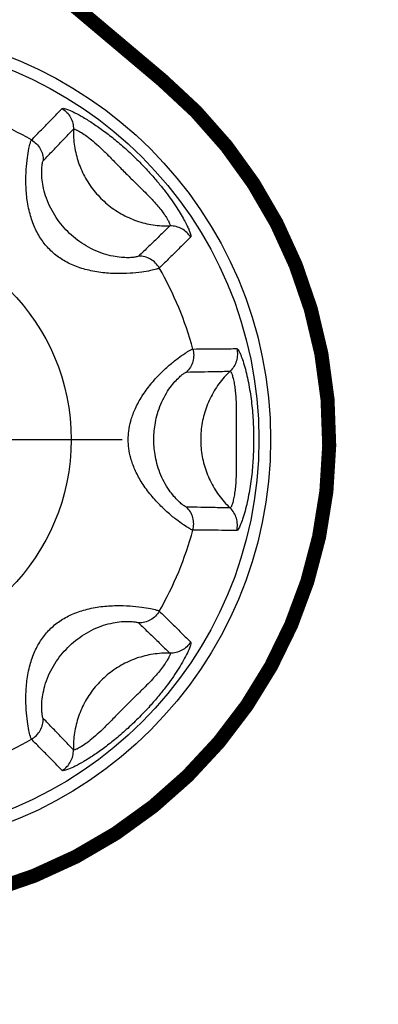
# Model space of a CAD drawing. Units: millimetres. Extents: x 25 to 828, y 0 to 570.
# Drawn here: x 567 to 570, y 366 to 376 of the extents above; entities that cross this region are included whole.
import ezdxf

# ---------------------------------------------------------------- set-up
doc = ezdxf.new("R2010")
doc.units = ezdxf.units.MM
for name, pattern in [('ACAD_ISO03W100', [30, 12, -18]), ('AM_ISO08W050', [18, 12, -1.5, 3, -1.5]), ('AM_ISO08W050x2', [9, 6, -0.75, 1.5, -0.75])]:
    doc.linetypes.add(name, pattern=pattern)
doc.layers.add('1寸法線', color=140, linetype='Continuous', lineweight=15)
doc.layers.add('AM_7', color=4, linetype='AM_ISO08W050', lineweight=25)
doc.layers.add('TEXT', color=6, linetype='Continuous')
doc.styles.get("Standard").update_dxf_attribs({"font": 'romans.shx', "bigfont": 'bigfont.shx'})
doc.dimstyles.new('AM_JIS$0', dxfattribs={"dimtxt": 2.5, "dimasz": 2.5, "dimexe": 1, "dimexo": 1, "dimgap": 1, "dimtad": 3, "dimdsep": 46, "dimtxsty": 'STANDARD', "dimblk": 'OPEN', "dimcen": 0, "dimclrd": 256, "dimclre": 256, "dimclrt": 3, "dimadec": 0, "dimazin": 2, "dimtp": 0.2, "dimtm": 0.2, "dimtfac": 0.71, "dimtmove": 0, "dimatfit": 3, "dimldrblk": 'OPEN', "dimfxl": 1, "dimlwd": -1, "dimlwe": -1, "dimarcsym": 0})

# ---------------------------------------------------------------- blocks, each defined once
blk = doc.blocks.new('_Open')
at = {"color": 0, "linetype": 'ByBlock', "lineweight": -2}
for p, q in [((-1, 0.1667), (0, 0)), ((-1, -0.1667), (0, 0)), ((0, 0), (-1, 0))]:
    blk.add_line(p, q, dxfattribs=at)
blk = doc.blocks.new('*D40')
at = {"layer": '1寸法線', "transparency": 16777216}
for p, q in [((581.084, 395.847), (525.532, 395.847)), ((526.532, 265.347), (526.532, 393.347)), ((547.234, 262.847), (525.532, 262.847))]:
    blk.add_line(p, q, dxfattribs=at)
at = {"layer": '1寸法線', "transparency": 16777216, "xscale": 2.5, "yscale": 2.5, "zscale": 2.5}
for p, rotation in [((526.532, 395.847), 90), ((526.532, 262.847), 270)]:
    blk.add_blockref('_Open', p, dxfattribs=dict(at, rotation=rotation))
at = {"layer": '1寸法線', "color": 3, "transparency": 16777216, "insert": (524.282, 329.347), "char_height": 2.5, "attachment_point": 5, "rotation": 90}
blk.add_mtext('266', dxfattribs=at)
blk = doc.blocks.new('*D47')
at = {"layer": '1寸法線', "transparency": 16777216}
for p, q in [((548.234, 424.847), (548.234, 459.803)), ((585.334, 375.097), (585.334, 459.803)), ((550.734, 458.803), (582.834, 458.803))]:
    blk.add_line(p, q, dxfattribs=at)
at = {"layer": '1寸法線', "transparency": 16777216, "xscale": 2.5, "yscale": 2.5, "zscale": 2.5, "rotation": 180}
blk.add_blockref('_Open', (548.234, 458.803), dxfattribs=at)
at = {"layer": '1寸法線', "transparency": 16777216, "xscale": 2.5, "yscale": 2.5, "zscale": 2.5}
blk.add_blockref('_Open', (585.334, 458.803), dxfattribs=at)
at = {"layer": '1寸法線', "color": 3, "transparency": 16777216, "insert": (566.784, 461.053), "char_height": 2.5, "attachment_point": 5}
blk.add_mtext('74.2', dxfattribs=at)

msp = doc.modelspace()

# ---------------------------------------------------------------- linework, layer by layer
for radius in [4.375, 4.25, 2.25]:
    msp.add_circle((564.8342, 371.8467), radius)
for start, end in [(60.19883, 74.80117), (15.19883, 29.80117), (330.19883, 344.80117), (285.19883, 299.80117)]:
    msp.add_arc((564.8342, 371.8467), 3.675, start, end)
for points, knots in [([(566.6606, 375.0357), (566.6962, 375.0721), (566.7682, 375.1455), (566.8774, 375.2567), (566.951, 375.3316), (566.9882, 375.3693)], [0, 0, 0, 0, 0.15272097, 0.30853313, 0.46756885, 0.46756885, 0.46756885, 0.46756885]), ([(566.9882, 375.3693), (566.9932, 375.3744), (567.0209, 375.3687), (567.0628, 375.3545), (567.1327, 375.3218), (567.22, 375.2737), (567.3238, 375.2086), (567.4369, 375.129), (567.5564, 375.0356), (567.6789, 374.9297), (567.7973, 374.8169), (567.904, 374.7054), (567.9946, 374.6023), (568.0713, 374.5079), (568.1375, 374.4198), (568.1953, 374.3366), (568.2445, 374.2594), (568.284, 374.1914), (568.3137, 374.1351), (568.3345, 374.0909), (568.3479, 374.0579), (568.3557, 374.0343), (568.3592, 374.018), (568.3599, 374.0075), (568.3582, 374.0021), (568.3568, 374.0007)], [0, 0, 0, 0, 0.021384, 0.0694321, 0.1443533, 0.2463844, 0.3709714, 0.510718, 0.6616869, 0.8254449, 0.9963667, 1.1520463, 1.2882944, 1.4080533, 1.5167249, 1.6189562, 1.7119276, 1.7912109, 1.8548266, 1.9030064, 1.9376565, 1.9616139, 1.9774972, 1.9873847, 1.993259, 1.993259, 1.993259, 1.993259]), ([(566.9882, 375.3693), (567.0068, 375.3579), (567.0412, 375.3301), (567.08, 375.2765), (567.1037, 375.2148), (567.1083, 375.1709), (567.1077, 375.1491)], [0, 0, 0, 0, 0.06544925, 0.13089089, 0.1962871, 0.26161221, 0.26161221, 0.26161221, 0.26161221]), ([(566.7863, 374.8151), (566.8212, 374.8515), (566.8918, 374.9251), (566.9989, 375.0364), (567.0712, 375.1113), (567.1077, 375.1491)], [0, 0, 0, 0, 0.15128623, 0.30575521, 0.463531, 0.463531, 0.463531, 0.463531]), ([(567.1077, 375.1491), (567.1061, 375.089), (567.1138, 374.9681), (567.1577, 374.792), (567.2326, 374.6265), (567.3359, 374.477), (567.4645, 374.3485), (567.6139, 374.2451), (567.7795, 374.1702), (567.9556, 374.1263), (568.0765, 374.1186), (568.1366, 374.1203)], [0, 0, 0, 0, 0.1804518, 0.361039, 0.5417383, 0.7225112, 0.9033098, 1.0840827, 1.264782, 1.4453692, 1.6258203, 1.6258203, 1.6258203, 1.6258203]), ([(567.1077, 375.1491), (567.1109, 375.1524), (567.129, 375.1479), (567.1551, 375.1364), (567.1997, 375.1107), (567.2553, 375.0723), (567.3225, 375.019), (567.3974, 374.9517), (567.4799, 374.8705), (567.57, 374.7778), (567.664, 374.682), (567.7546, 374.5929), (567.834, 374.5158), (567.901, 374.449), (567.9579, 374.3893), (568.0063, 374.3345), (568.0466, 374.2846), (568.0784, 374.2412), (568.1019, 374.2054), (568.1182, 374.1774), (568.1287, 374.1565), (568.1349, 374.1416), (568.1379, 374.1313), (568.1386, 374.1246), (568.1375, 374.1211), (568.1366, 374.1203)], [0, 0, 0, 0, 0.013663, 0.0448381, 0.0942957, 0.1630658, 0.2495268, 0.3505093, 0.4652634, 0.5965449, 0.7385401, 0.8677731, 0.9777288, 1.0706173, 1.1515828, 1.2250368, 1.2898934, 1.3439282, 1.3865257, 1.4183606, 1.4410154, 1.4565355, 1.4667322, 1.4730298, 1.4768206, 1.4768206, 1.4768206, 1.4768206]), ([(568.0232, 373.6732), (568.015, 373.6664), (567.9824, 373.6584), (567.921, 373.6421), (567.8259, 373.6272), (567.7037, 373.6146), (567.558, 373.6112), (567.3976, 373.6225), (567.2368, 373.6532), (567.0888, 373.7048), (566.9605, 373.7753), (566.8515, 373.865), (566.7619, 373.9742), (566.6915, 374.103), (566.6402, 374.2514), (566.6097, 374.4118), (566.5987, 374.5714), (566.6021, 374.7165), (566.6146, 374.8384), (566.6296, 374.9335), (566.6458, 374.9949), (566.6539, 375.0276), (566.6606, 375.0357)], [0, 0, 0, 0, 0.0317908, 0.0967013, 0.193556, 0.3185733, 0.4655444, 0.6302252, 0.8001341, 0.9549505, 1.0985385, 1.237093, 1.3757972, 1.5198026, 1.6752309, 1.8447656, 2.0081325, 2.1544538, 2.2793602, 2.3762753, 2.4411832, 2.4729749, 2.4729749, 2.4729749, 2.4729749]), ([(566.6606, 375.0357), (566.6798, 375.0247), (566.7154, 374.9973), (566.7561, 374.9439), (566.7813, 374.8817), (566.7867, 374.8372), (566.7863, 374.8151)], [0, 0, 0, 0, 0.06641434, 0.13282395, 0.19918841, 0.26547972, 0.26547972, 0.26547972, 0.26547972]), ([(567.8026, 373.7989), (567.798, 373.7945), (567.7785, 373.7904), (567.7425, 373.784), (567.6863, 373.7814), (567.6134, 373.7842), (567.5245, 373.7969), (567.424, 373.8231), (567.3201, 373.8646), (567.2204, 373.9196), (567.129, 373.9847), (567.0459, 374.0592), (566.9715, 374.1424), (566.9063, 374.234), (566.8515, 374.3339), (566.8102, 374.4376), (566.7842, 374.5376), (566.7716, 374.626), (566.7689, 374.6988), (566.7715, 374.755), (566.7778, 374.791), (566.782, 374.8106), (566.7863, 374.8151)], [0, 0, 0, 0, 0.0188242, 0.0561915, 0.1122217, 0.1859144, 0.2754315, 0.3807915, 0.4967948, 0.610149, 0.7215887, 0.8328028, 0.9441187, 1.0558236, 1.1695237, 1.2851645, 1.3896334, 1.478745, 1.5523728, 1.6084383, 1.6458039, 1.6646287, 1.6646287, 1.6646287, 1.6646287]), ([(568.1366, 374.1203), (568.0988, 374.0837), (568.0239, 374.0114), (567.9125, 373.9043), (567.839, 373.8338), (567.8026, 373.7989)], [0, 0, 0, 0, 0.15777579, 0.31224477, 0.463531, 0.463531, 0.463531, 0.463531]), ([(568.3568, 374.0007), (568.3454, 374.0193), (568.3175, 374.0537), (568.264, 374.0925), (568.2023, 374.1162), (568.1584, 374.1208), (568.1366, 374.1203)], [0, 0, 0, 0, 0.06544886, 0.13089021, 0.19628618, 0.26161112, 0.26161112, 0.26161112, 0.26161112]), ([(568.3568, 374.0007), (568.319, 373.9636), (568.2442, 373.89), (568.133, 373.7808), (568.0595, 373.7088), (568.0232, 373.6732)], [0, 0, 0, 0, 0.15903572, 0.31484788, 0.46756885, 0.46756885, 0.46756885, 0.46756885]), ([(568.0232, 373.6732), (568.0121, 373.6923), (567.9848, 373.728), (567.9314, 373.7686), (567.8692, 373.7939), (567.8247, 373.7992), (567.8026, 373.7989)], [0, 0, 0, 0, 0.06641386, 0.13282297, 0.19918688, 0.26547763, 0.26547763, 0.26547763, 0.26547763]), ([(567.6923, 371.8467), (567.6923, 371.8769), (567.6965, 371.9434), (567.718, 372.05), (567.7607, 372.1691), (567.8277, 372.2957), (567.9171, 372.4218), (568.0194, 372.5367), (568.1222, 372.6333), (568.2145, 372.7076), (568.2896, 372.7619), (568.3426, 372.7926), (568.3704, 372.8092), (568.3806, 372.8102)], [0, 0, 0, 0, 0.0905636, 0.199174, 0.3252892, 0.4688439, 0.6274337, 0.7876469, 0.9296923, 1.0501245, 1.1434689, 1.2059594, 1.2367199, 1.2367199, 1.2367199, 1.2367199]), ([(568.3806, 372.8102), (568.3864, 372.7888), (568.3922, 372.7443), (568.3832, 372.6778), (568.3571, 372.6159), (568.3294, 372.5807), (568.3135, 372.5653)], [0, 0, 0, 0, 0.06641434, 0.13282395, 0.19918841, 0.26547972, 0.26547972, 0.26547972, 0.26547972]), ([(568.3806, 372.8102), (568.4315, 372.8107), (568.5344, 372.8117), (568.6902, 372.8131), (568.7952, 372.814), (568.8482, 372.8145)], [0, 0, 0, 0, 0.15272097, 0.30853313, 0.46756885, 0.46756885, 0.46756885, 0.46756885]), ([(568.8482, 372.8145), (568.8533, 372.7932), (568.8579, 372.7493), (568.8475, 372.6839), (568.8206, 372.6235), (568.7928, 372.5892), (568.777, 372.5742)], [0, 0, 0, 0, 0.06544921, 0.13089082, 0.19628701, 0.2616121, 0.2616121, 0.2616121, 0.2616121]), ([(568.8482, 372.8145), (568.8549, 372.8145), (568.8696, 372.7931), (568.8878, 372.757), (568.9115, 372.6939), (568.9354, 372.6156), (568.9581, 372.5253), (568.9778, 372.4295), (568.9943, 372.3311), (569.0074, 372.2312), (569.0173, 372.131), (569.024, 372.032), (569.0276, 371.9373), (569.0284, 371.8758), (569.0284, 371.8467)], [0, 0, 0, 0, 0.02000521, 0.06439612, 0.13145562, 0.21665247, 0.31200006, 0.4100223, 0.51009612, 0.61132001, 0.71221811, 0.81190742, 0.90904862, 0.99641252, 0.99641252, 0.99641252, 0.99641252]), ([(567.9646, 371.8467), (567.9646, 371.871), (567.9665, 371.924), (567.9763, 372.0086), (567.9959, 372.1018), (568.0273, 372.1993), (568.0704, 372.2943), (568.1214, 372.3786), (568.174, 372.4473), (568.2221, 372.4984), (568.2623, 372.5347), (568.2912, 372.5548), (568.3075, 372.5652), (568.3135, 372.5653)], [0, 0, 0, 0, 0.07300139, 0.15894747, 0.25501665, 0.35840309, 0.46546509, 0.5672466, 0.65339297, 0.72423572, 0.77819646, 0.81417174, 0.83240043, 0.83240043, 0.83240043, 0.83240043]), ([(568.3135, 372.5653), (568.364, 372.5664), (568.4658, 372.5685), (568.6203, 372.5715), (568.7244, 372.5733), (568.777, 372.5742)], [0, 0, 0, 0, 0.15128623, 0.30575521, 0.463531, 0.463531, 0.463531, 0.463531]), ([(568.777, 372.5742), (568.7333, 372.5329), (568.6533, 372.442), (568.5598, 372.2864), (568.4957, 372.1164), (568.4631, 371.9376), (568.4631, 371.7558), (568.4957, 371.577), (568.5598, 371.407), (568.6533, 371.2515), (568.7333, 371.1606), (568.777, 371.1192)], [0, 0, 0, 0, 0.1804516, 0.3610387, 0.541738, 0.7225108, 0.9033093, 1.0840822, 1.2647814, 1.4453686, 1.6258203, 1.6258203, 1.6258203, 1.6258203]), ([(568.777, 372.5742), (568.7812, 372.5743), (568.7904, 372.5598), (568.8001, 372.5355), (568.8123, 372.4926), (568.8231, 372.4385), (568.832, 372.3751), (568.8381, 372.3063), (568.8417, 372.2337), (568.8429, 372.1577), (568.8426, 372.0793), (568.8415, 371.9996), (568.8406, 371.9219), (568.8404, 371.8709), (568.8404, 371.8467)], [0, 0, 0, 0, 0.01278371, 0.0415588, 0.08573136, 0.1428545, 0.20822627, 0.27729598, 0.35008878, 0.42635075, 0.50511751, 0.58545249, 0.66556896, 0.7382253, 0.7382253, 0.7382253, 0.7382253]), ([(568.3806, 370.8832), (568.3705, 370.8842), (568.343, 370.9006), (568.2905, 370.931), (568.2161, 370.9846), (568.1246, 371.058), (568.0222, 371.1539), (567.9197, 371.2684), (567.8297, 371.3946), (567.7619, 371.5216), (567.7185, 371.6413), (567.6966, 371.7489), (567.6923, 371.8161), (567.6923, 371.8467)], [0, 0, 0, 0, 0.0304775, 0.0923128, 0.1845843, 0.3038149, 0.4446425, 0.6047168, 0.7641872, 0.9085577, 1.0353526, 1.144788, 1.2367173, 1.2367173, 1.2367173, 1.2367173]), ([(568.3135, 371.1281), (568.3075, 371.1283), (568.2914, 371.1385), (568.2628, 371.1584), (568.223, 371.1942), (568.1753, 371.2447), (568.1228, 371.3127), (568.0717, 371.3967), (568.0282, 371.4917), (567.9965, 371.5895), (567.9766, 371.6832), (567.9666, 371.7684), (567.9646, 371.822), (567.9646, 371.8467)], [0, 0, 0, 0, 0.01806625, 0.05366635, 0.10699788, 0.17709733, 0.26241476, 0.36394749, 0.47142245, 0.57524877, 0.67174259, 0.75830215, 0.83240113, 0.83240113, 0.83240113, 0.83240113]), ([(568.8404, 371.8467), (568.8404, 371.8233), (568.8406, 371.7742), (568.8415, 371.6993), (568.8425, 371.6221), (568.8429, 371.5455), (568.8419, 371.4704), (568.8388, 371.3976), (568.8331, 371.3276), (568.8243, 371.2622), (568.8135, 371.2058), (568.801, 371.1604), (568.791, 371.1347), (568.7815, 371.1191), (568.777, 371.1192)], [0, 0, 0, 0, 0.07022356, 0.14725406, 0.2248781, 0.30173315, 0.37709619, 0.45011963, 0.52036753, 0.58768209, 0.64742234, 0.69417309, 0.72474319, 0.73819589, 0.73819589, 0.73819589, 0.73819589]), ([(569.0284, 371.8467), (569.0284, 371.8186), (569.0277, 371.7593), (569.0243, 371.6681), (569.0181, 371.5725), (569.0088, 371.475), (568.9964, 371.3766), (568.9805, 371.2783), (568.961, 371.1812), (568.9383, 371.0884), (568.9139, 371.0067), (568.8895, 370.9401), (568.8705, 370.902), (568.8552, 370.8789), (568.8482, 370.879)], [0, 0, 0, 0, 0.08440941, 0.1777297, 0.27383222, 0.3718972, 0.47143382, 0.57131566, 0.67057134, 0.76842567, 0.85733229, 0.92821103, 0.9753281, 0.9963764, 0.9963764, 0.9963764, 0.9963764]), ([(568.3806, 370.8832), (568.3864, 370.9046), (568.3922, 370.9491), (568.3832, 371.0157), (568.3571, 371.0775), (568.3294, 371.1127), (568.3135, 371.1281)], [0, 0, 0, 0, 0.06641387, 0.13282298, 0.19918689, 0.26547765, 0.26547765, 0.26547765, 0.26547765]), ([(568.777, 371.1192), (568.7244, 371.1201), (568.6203, 371.122), (568.4658, 371.1249), (568.364, 371.127), (568.3135, 371.1281)], [0, 0, 0, 0, 0.15777579, 0.31224477, 0.463531, 0.463531, 0.463531, 0.463531]), ([(568.8482, 370.879), (568.8533, 370.9002), (568.8579, 370.9442), (568.8475, 371.0095), (568.8206, 371.0699), (568.7928, 371.1042), (568.777, 371.1192)], [0, 0, 0, 0, 0.06544886, 0.13089021, 0.19628618, 0.26161112, 0.26161112, 0.26161112, 0.26161112]), ([(568.8482, 370.879), (568.7952, 370.8794), (568.6902, 370.8803), (568.5344, 370.8817), (568.4315, 370.8827), (568.3806, 370.8832)], [0, 0, 0, 0, 0.15903572, 0.31484788, 0.46756885, 0.46756885, 0.46756885, 0.46756885]), ([(566.6606, 368.6577), (566.6539, 368.6659), (566.6458, 368.6985), (566.6296, 368.7598), (566.6147, 368.8548), (566.6021, 368.9768), (566.5987, 369.1223), (566.6098, 369.2824), (566.6405, 369.4434), (566.6921, 369.5919), (566.7628, 369.7206), (566.8526, 369.8295), (566.9617, 369.919), (567.0903, 369.9893), (567.2384, 370.0406), (567.3989, 370.0711), (567.5589, 370.0822), (567.7042, 370.0788), (567.8261, 370.0662), (567.921, 370.0513), (567.9824, 370.0351), (568.015, 370.027), (568.0232, 370.0203)], [0, 0, 0, 0, 0.0317686, 0.0966254, 0.1933958, 0.3183189, 0.4650409, 0.6289507, 0.7992645, 0.9549881, 1.0988237, 1.2373551, 1.3758778, 1.5196452, 1.6745827, 1.8442484, 2.0083293, 2.1547255, 2.279525, 2.3763494, 2.4412054, 2.4729741, 2.4729741, 2.4729741, 2.4729741]), ([(568.0232, 370.0203), (568.0121, 370.0011), (567.9848, 369.9655), (567.9314, 369.9248), (567.8692, 369.8996), (567.8247, 369.8942), (567.8026, 369.8945)], [0, 0, 0, 0, 0.06641434, 0.13282395, 0.19918841, 0.26547972, 0.26547972, 0.26547972, 0.26547972]), ([(568.0232, 370.0203), (568.0595, 369.9846), (568.133, 369.9126), (568.2442, 369.8034), (568.319, 369.7299), (568.3568, 369.6927)], [0, 0, 0, 0, 0.15272097, 0.30853313, 0.46756885, 0.46756885, 0.46756885, 0.46756885]), ([(566.7863, 368.8783), (566.782, 368.8829), (566.7778, 368.9024), (566.7715, 368.9383), (566.7689, 368.9945), (566.7716, 369.0673), (566.7843, 369.156), (566.8104, 369.2563), (566.8519, 369.3604), (566.9069, 369.4604), (566.9723, 369.5521), (567.0468, 369.6351), (567.1299, 369.7094), (567.2214, 369.7745), (567.3211, 369.8293), (567.4249, 369.8706), (567.525, 369.8967), (567.6136, 369.9093), (567.6864, 369.912), (567.7425, 369.9094), (567.7785, 369.9031), (567.798, 369.8989), (567.8026, 369.8945)], [0, 0, 0, 0, 0.0188115, 0.0561481, 0.1121286, 0.1857627, 0.2751185, 0.3799527, 0.4961802, 0.6101781, 0.7218161, 0.8330156, 0.9441834, 1.0557051, 1.169066, 1.2848245, 1.3897558, 1.4789074, 1.5524687, 1.6084809, 1.6458168, 1.6646284, 1.6646284, 1.6646284, 1.6646284]), ([(567.8026, 369.8945), (567.839, 369.8597), (567.9125, 369.7891), (568.0239, 369.682), (568.0988, 369.6097), (568.1366, 369.5732)], [0, 0, 0, 0, 0.15128623, 0.30575521, 0.463531, 0.463531, 0.463531, 0.463531]), ([(568.3568, 369.6927), (568.3619, 369.6877), (568.3561, 369.66), (568.3422, 369.6188), (568.3114, 369.5527), (568.2693, 369.4753), (568.2172, 369.3902), (568.1581, 369.3025), (568.0912, 369.2112), (568.0131, 369.113), (567.9198, 369.0053), (567.8104, 368.8896), (567.6897, 368.7735), (567.5656, 368.6654), (567.4446, 368.5701), (567.3297, 368.4887), (567.2242, 368.4222), (567.1353, 368.373), (567.0641, 368.3394), (567.0215, 368.3249), (566.9933, 368.3189), (566.9882, 368.3241)], [0, 0, 0, 0, 0.0213241, 0.0695586, 0.1420024, 0.2340828, 0.3359321, 0.4403444, 0.5515308, 0.6752661, 0.8169908, 0.9787039, 1.1529375, 1.3190505, 1.4724465, 1.6146407, 1.7415028, 1.8455468, 1.9219618, 1.9709166, 1.9926421, 1.9926421, 1.9926421, 1.9926421]), ([(568.3568, 369.6927), (568.3454, 369.6741), (568.3175, 369.6397), (568.264, 369.6009), (568.2023, 369.5772), (568.1584, 369.5726), (568.1366, 369.5732)], [0, 0, 0, 0, 0.06544923, 0.13089085, 0.19628705, 0.26161216, 0.26161216, 0.26161216, 0.26161216]), ([(568.1366, 369.5732), (568.0765, 369.5748), (567.9556, 369.5671), (567.7795, 369.5232), (567.6139, 369.4483), (567.4645, 369.3449), (567.3359, 369.2164), (567.2326, 369.067), (567.1577, 368.9014), (567.1138, 368.7253), (567.1061, 368.6044), (567.1077, 368.5443)], [0, 0, 0, 0, 0.1804517, 0.3610388, 0.541738, 0.7225109, 0.9033094, 1.0840822, 1.2647815, 1.4453686, 1.6258203, 1.6258203, 1.6258203, 1.6258203]), ([(568.1366, 369.5732), (568.1399, 369.57), (568.1354, 369.5519), (568.124, 369.5262), (568.0999, 369.4841), (568.0664, 369.435), (568.0242, 369.3804), (567.9752, 369.3232), (567.9181, 369.2619), (567.8499, 369.1932), (567.7681, 369.1136), (567.6746, 369.022), (567.5781, 368.924), (567.4864, 368.8294), (567.4025, 368.7466), (567.3264, 368.6777), (567.258, 368.6231), (567.2014, 368.5837), (567.156, 368.5575), (567.1294, 368.5457), (567.1109, 368.5409), (567.1077, 368.5443)], [0, 0, 0, 0, 0.0136227, 0.0449147, 0.0927109, 0.154638, 0.2248257, 0.2989972, 0.3808478, 0.4757714, 0.5893493, 0.7234506, 0.8683888, 1.0018656, 1.1188417, 1.2218573, 1.3100427, 1.380232, 1.4306941, 1.4624609, 1.4763394, 1.4763394, 1.4763394, 1.4763394]), ([(566.6606, 368.6577), (566.6798, 368.6688), (566.7154, 368.6961), (566.7561, 368.7495), (566.7813, 368.8117), (566.7867, 368.8562), (566.7863, 368.8783)], [0, 0, 0, 0, 0.06641386, 0.13282297, 0.19918688, 0.26547763, 0.26547763, 0.26547763, 0.26547763]), ([(567.1077, 368.5443), (567.0712, 368.5821), (566.9989, 368.657), (566.8918, 368.7684), (566.8212, 368.8419), (566.7863, 368.8783)], [0, 0, 0, 0, 0.15777579, 0.31224477, 0.463531, 0.463531, 0.463531, 0.463531]), ([(566.9882, 368.3241), (566.951, 368.3619), (566.8774, 368.4367), (566.7682, 368.5479), (566.6962, 368.6213), (566.6606, 368.6577)], [0, 0, 0, 0, 0.15903572, 0.31484788, 0.46756885, 0.46756885, 0.46756885, 0.46756885]), ([(566.9882, 368.3241), (567.0068, 368.3355), (567.0412, 368.3633), (567.08, 368.4169), (567.1037, 368.4786), (567.1083, 368.5225), (567.1077, 368.5443)], [0, 0, 0, 0, 0.06544886, 0.13089021, 0.19628618, 0.26161112, 0.26161112, 0.26161112, 0.26161112])]:
    msp.add_open_spline(points, degree=3, knots=knots)
at = {"layer": 'AM_7', "linetype": 'AM_ISO08W050x2'}
msp.add_line((564.8342, 371.8467), (567.6282, 371.8467), dxfattribs=at)
at = {"layer": 'TEXT', "linetype": 'ACAD_ISO03W100', "ltscale": 10, "const_width": 0.15}
msp.add_lwpolyline([(558.0109, 371.056), (561.6135, 368.0222, 1), (568.0549, 375.6713), (559.3198, 383.0271, 1), (552.8784, 375.378), (555.7161, 372.9884)], format="xyb", dxfattribs=at)

# ---------------------------------------------------------------- dimensions: what is measured, and where the dimension line sits
at = {"layer": '1寸法線'}
dim = msp.add_linear_dim(base=(585.3342, 458.8031), p1=(548.2342, 423.8467), p2=(585.3342, 374.0967), dimstyle='AM_JIS$0', override={"dimlfac": 2}, dxfattribs=at)
dim.commit()
dim.dimension.update_dxf_attribs({"geometry": '*D47', "text_midpoint": (566.7842, 461.0531)})
dim = msp.add_linear_dim(base=(526.5321, 395.8467), p1=(548.2342, 262.8467), p2=(582.0842, 395.8467), angle=90, dimstyle='AM_JIS$0', override={"dimlfac": 2}, dxfattribs=at)
dim.commit()
dim.dimension.update_dxf_attribs({"geometry": '*D40', "text_midpoint": (524.2821, 329.3467)})

doc.saveas('drawing.dxf')
